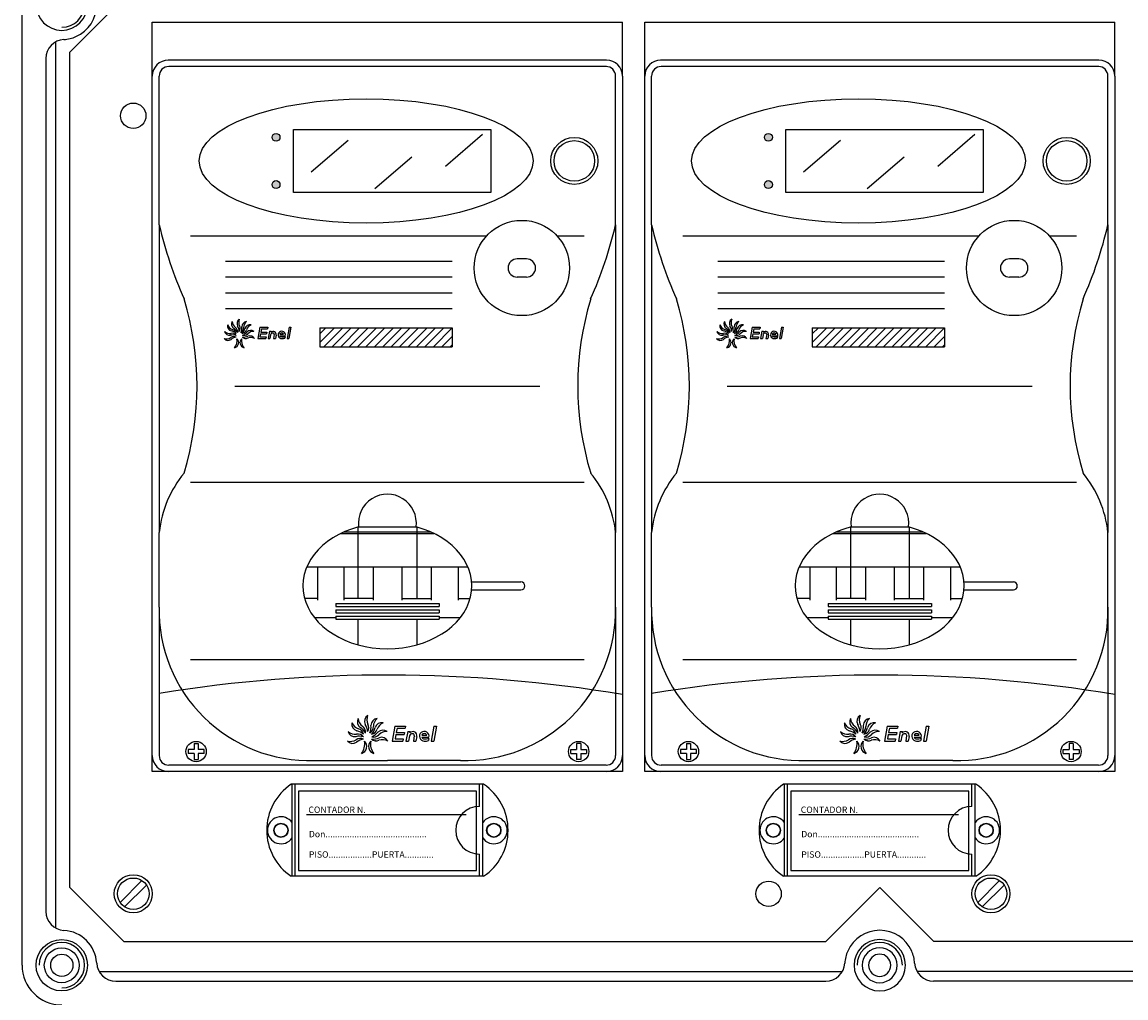
# Model space of a CAD drawing. Units: millimetres. Extents: x 146 to 1203, y 91 to 1600.
# Drawn here: x 157 to 505, y 614 to 922 of the extents above; entities that cross this region are included whole.
import ezdxf

# ---------------------------------------------------------------- set-up
doc = ezdxf.new("R2010")
doc.units = ezdxf.units.MM
doc.styles.add('ROMANS', font='ARIAL.TTF')

# ---------------------------------------------------------------- blocks, each defined once
blk = doc.blocks.new('ALZADO')
h = blk.add_hatch(color=256)
h.paths.add_polyline_path([(238.4, 885.26, 1), (235.9, 885.26, 1)])
h.paths.add_polyline_path([(238.4, 870.37, 1), (235.9, 870.37, 1)])
h = blk.add_hatch(color=256)
h.paths.add_polyline_path([(393.4, 885.26, 1), (390.9, 885.26, 1)])
h.paths.add_polyline_path([(393.4, 870.37, 1), (390.9, 870.37, 1)])
for p, q in [((157.21, 624.55), (157.21, 927.05)), ((172.21, 912.05), (187.21, 927.05)), ((198.21, 921.55), (346.21, 921.55)), ((198.21, 904.55), (198.21, 921.55)), ((346.21, 904.55), (346.21, 921.55)), ((353.21, 921.55), (501.21, 921.55)), ((353.21, 904.55), (353.21, 921.55)), ((501.21, 904.55), (501.21, 921.55)), ((167.71, 915.28), (167.71, 636.33)), ((172.21, 649.05), (172.21, 912.05)), ((164.71, 910.08), (164.71, 641.52)), ((341.21, 909.55), (203.21, 909.55)), ((341.21, 907.55), (203.37, 907.55)), ((496.21, 909.55), (358.21, 909.55)), ((496.21, 907.55), (358.37, 907.55)), ((198.21, 685.55), (198.21, 904.55)), ((200.37, 857.66), (200.37, 904.55)), ((344.05, 857.66), (344.05, 904.55)), ((346.21, 904.55), (346.21, 685.55)), ((353.21, 685.55), (353.21, 904.55)), ((355.37, 857.66), (355.37, 904.55)), ((499.05, 857.66), (499.05, 904.55)), ((501.21, 904.55), (501.21, 685.55)), ((242.65, 887.77), (304.79, 887.77)), ((242.65, 867.86), (242.65, 887.77)), ((290.54, 876.23), (302.15, 886.21)), ((304.79, 887.77), (304.79, 867.86)), ((397.65, 887.77), (459.79, 887.77)), ((397.65, 867.86), (397.65, 887.77)), ((445.54, 876.23), (457.15, 886.21)), ((459.79, 887.77), (459.79, 867.86)), ((248.23, 874.39), (259.85, 884.37)), ((403.23, 874.39), (414.85, 884.37)), ((268.29, 869.17), (279.91, 879.15)), ((423.29, 869.17), (434.91, 879.15)), ((304.79, 867.86), (242.65, 867.86)), ((459.79, 867.86), (397.65, 867.86)), ((200.37, 857.66), (200.37, 760.86)), ((344.05, 857.66), (344.05, 760.86)), ((355.37, 857.66), (355.37, 760.86)), ((499.05, 857.66), (499.05, 760.86)), ((210.25, 854.19), (303.4, 854.19)), ((325.66, 854.19), (334.17, 854.19)), ((365.25, 854.19), (458.4, 854.19)), ((480.66, 854.19), (489.17, 854.19)), ((221.25, 846.31), (292.59, 846.31)), ((315.97, 846.99), (313.09, 846.99)), ((376.25, 846.31), (447.59, 846.31)), ((470.97, 846.99), (468.09, 846.99)), ((221.25, 841.31), (292.59, 841.31)), ((315.97, 841.23), (313.09, 841.23)), ((376.25, 841.31), (447.59, 841.31)), ((470.97, 841.23), (468.09, 841.23)), ((221.25, 836.31), (292.59, 836.31)), ((376.25, 836.31), (447.59, 836.31)), ((221.25, 831.31), (292.59, 831.31)), ((376.25, 831.31), (447.59, 831.31)), ((232.03, 825.43), (231.4, 821.89)), ((232.03, 825.43), (234.56, 825.43)), ((232.53, 824.92), (232.35, 823.91)), ((232.35, 823.91), (234.29, 823.91)), ((232.53, 824.92), (234.47, 824.92)), ((234.29, 823.91), (234.2, 823.4)), ((234.56, 825.43), (234.47, 824.92)), ((235.05, 824.17), (234.65, 821.89)), ((235.05, 824.17), (235.65, 824.17)), ((235.65, 824.17), (235.59, 823.81)), ((241.24, 825.43), (240.61, 821.89)), ((241.83, 825.43), (241.21, 821.89)), ((241.24, 825.43), (241.83, 825.43)), ((250.91, 823.34), (252.88, 825.31)), ((250.91, 820.69), (255.53, 825.31)), ((250.91, 825.31), (292.59, 825.31)), ((250.91, 825.31), (250.91, 819.33)), ((252.21, 819.33), (258.18, 825.31)), ((254.86, 819.33), (260.83, 825.31)), ((257.51, 819.33), (263.48, 825.31)), ((260.16, 819.33), (266.14, 825.31)), ((262.81, 819.33), (268.79, 825.31)), ((265.47, 819.33), (271.44, 825.31)), ((268.12, 819.33), (274.09, 825.31)), ((270.77, 819.33), (276.74, 825.31)), ((273.42, 819.33), (279.39, 825.31)), ((276.07, 819.33), (282.05, 825.31)), ((278.72, 819.33), (284.7, 825.31)), ((281.38, 819.33), (287.35, 825.31)), ((284.03, 819.33), (290, 825.31)), ((286.68, 819.33), (292.59, 825.24)), ((292.59, 825.31), (292.59, 819.33)), ((387.03, 825.43), (386.4, 821.89)), ((387.03, 825.43), (389.56, 825.43)), ((387.53, 824.92), (387.35, 823.91)), ((387.35, 823.91), (389.29, 823.91)), ((387.53, 824.92), (389.47, 824.92)), ((389.29, 823.91), (389.2, 823.4)), ((389.56, 825.43), (389.47, 824.92)), ((390.05, 824.17), (389.65, 821.89)), ((390.05, 824.17), (390.65, 824.17)), ((390.65, 824.17), (390.59, 823.81)), ((396.24, 825.43), (395.61, 821.89)), ((396.83, 825.43), (396.21, 821.89)), ((396.24, 825.43), (396.83, 825.43)), ((405.91, 823.34), (407.88, 825.31)), ((405.91, 820.69), (410.53, 825.31)), ((405.91, 825.31), (447.59, 825.31)), ((405.91, 825.31), (405.91, 819.33)), ((407.21, 819.33), (413.18, 825.31)), ((409.86, 819.33), (415.83, 825.31)), ((412.51, 819.33), (418.48, 825.31)), ((415.16, 819.33), (421.14, 825.31)), ((417.81, 819.33), (423.79, 825.31)), ((420.47, 819.33), (426.44, 825.31)), ((423.12, 819.33), (429.09, 825.31)), ((425.77, 819.33), (431.74, 825.31)), ((428.42, 819.33), (434.39, 825.31)), ((431.07, 819.33), (437.05, 825.31)), ((433.72, 819.33), (439.7, 825.31)), ((436.38, 819.33), (442.35, 825.31)), ((439.03, 819.33), (445, 825.31)), ((441.68, 819.33), (447.59, 825.24)), ((447.59, 825.31), (447.59, 819.33)), ((231.4, 821.89), (233.93, 821.89)), ((232.26, 823.4), (232.08, 822.39)), ((232.08, 822.39), (234.02, 822.39)), ((232.26, 823.4), (234.2, 823.4)), ((234.02, 822.39), (233.93, 821.89)), ((234.65, 821.89), (235.25, 821.89)), ((235.46, 823.09), (235.25, 821.89)), ((236.62, 823.17), (236.39, 821.89)), ((236.39, 821.89), (236.98, 821.89)), ((237.18, 822.98), (236.98, 821.89)), ((238.39, 823.28), (239.55, 823.28)), ((238.39, 822.77), (240.08, 822.77)), ((240.04, 822.53), (239.94, 821.99)), ((240.61, 821.89), (241.21, 821.89)), ((289.33, 819.33), (292.59, 822.59)), ((386.4, 821.89), (388.93, 821.89)), ((387.26, 823.4), (387.08, 822.39)), ((387.08, 822.39), (389.02, 822.39)), ((387.26, 823.4), (389.2, 823.4)), ((389.02, 822.39), (388.93, 821.89)), ((389.65, 821.89), (390.25, 821.89)), ((390.46, 823.09), (390.25, 821.89)), ((391.62, 823.17), (391.39, 821.89)), ((391.39, 821.89), (391.98, 821.89)), ((392.18, 822.98), (391.98, 821.89)), ((393.39, 823.28), (394.55, 823.28)), ((393.39, 822.77), (395.08, 822.77)), ((395.04, 822.53), (394.94, 821.99)), ((395.61, 821.89), (396.21, 821.89)), ((444.33, 819.33), (447.59, 822.59)), ((250.91, 819.33), (292.59, 819.33)), ((291.98, 819.33), (292.59, 819.94)), ((405.91, 819.33), (447.59, 819.33)), ((446.98, 819.33), (447.59, 819.94)), ((224.18, 806.95), (320.24, 806.95)), ((379.18, 806.95), (475.24, 806.95)), ((210.25, 776.62), (334.17, 776.62)), ((365.25, 776.62), (489.17, 776.62)), ((262.96, 762.54), (262.96, 740)), ((263.17, 762.59), (281.25, 762.59)), ((281.46, 762.54), (281.46, 740)), ((417.96, 762.54), (417.96, 740)), ((418.17, 762.59), (436.25, 762.59)), ((436.46, 762.54), (436.46, 740)), ((200.37, 749.08), (200.37, 760.86)), ((200.37, 737.3), (200.37, 760.86)), ((257.56, 760.5), (286.86, 760.5)), ((258.63, 761), (285.79, 761)), ((344.05, 737.3), (344.05, 760.86)), ((344.05, 749.08), (344.05, 760.86)), ((355.37, 749.08), (355.37, 760.86)), ((355.37, 737.3), (355.37, 760.86)), ((412.56, 760.5), (441.86, 760.5)), ((413.63, 761), (440.79, 761)), ((499.05, 737.3), (499.05, 760.86)), ((499.05, 749.08), (499.05, 760.86)), ((246.87, 750), (297.55, 750)), ((250.21, 750), (250.21, 739.5)), ((258.46, 750), (258.46, 739.5)), ((267.71, 750), (267.71, 739.5)), ((276.71, 750), (276.71, 739.5)), ((285.96, 750), (285.96, 739.5)), ((294.46, 750), (294.46, 739.5)), ((401.87, 750), (452.55, 750)), ((405.21, 750), (405.21, 739.5)), ((413.46, 750), (413.46, 739.5)), ((422.71, 750), (422.71, 739.5)), ((431.71, 750), (431.71, 739.5)), ((440.96, 750), (440.96, 739.5)), ((449.46, 750), (449.46, 739.5)), ((298.75, 745.25), (314.27, 745.25)), ((453.75, 745.25), (469.27, 745.25)), ((298.75, 742.75), (314.27, 742.75)), ((453.75, 742.75), (469.27, 742.75)), ((200.37, 737.3), (200.37, 690.55)), ((250.21, 740), (246.16, 740)), ((255.96, 738.5), (288.46, 738.5)), ((255.96, 738.5), (255.96, 737.5)), ((255.96, 737.5), (288.46, 737.5)), ((267.71, 740), (258.46, 740)), ((276.71, 740), (285.96, 740)), ((288.46, 738.5), (288.46, 737.5)), ((294.46, 740), (298.26, 740)), ((344.05, 737.3), (344.05, 690.55)), ((355.37, 737.3), (355.37, 690.55)), ((405.21, 740), (401.16, 740)), ((410.96, 738.5), (443.46, 738.5)), ((410.96, 738.5), (410.96, 737.5)), ((410.96, 737.5), (443.46, 737.5)), ((422.71, 740), (413.46, 740)), ((431.71, 740), (440.96, 740)), ((443.46, 738.5), (443.46, 737.5)), ((449.46, 740), (453.26, 740)), ((499.05, 737.3), (499.05, 690.55)), ((249.26, 734), (255.96, 734)), ((255.96, 736.5), (288.46, 736.5)), ((255.96, 736.5), (255.96, 735.5)), ((255.96, 735.5), (288.46, 735.5)), ((255.96, 734.5), (288.46, 734.5)), ((255.96, 734.5), (255.96, 733.5)), ((255.96, 733.5), (288.46, 733.5)), ((262.96, 733.5), (262.96, 725.46)), ((281.46, 733.5), (281.46, 725.46)), ((288.46, 736.5), (288.46, 735.5)), ((288.46, 734.5), (288.46, 733.5)), ((288.46, 734), (295.15, 734)), ((404.26, 734), (410.96, 734)), ((410.96, 736.5), (443.46, 736.5)), ((410.96, 736.5), (410.96, 735.5)), ((410.96, 735.5), (443.46, 735.5)), ((410.96, 734.5), (443.46, 734.5)), ((410.96, 734.5), (410.96, 733.5)), ((410.96, 733.5), (443.46, 733.5)), ((417.96, 733.5), (417.96, 725.46)), ((436.46, 733.5), (436.46, 725.46)), ((443.46, 736.5), (443.46, 735.5)), ((443.46, 734.5), (443.46, 733.5)), ((443.46, 734), (450.15, 734)), ((210.25, 720.78), (334.17, 720.78)), ((365.25, 720.78), (489.17, 720.78)), ((274.56, 699.87), (273.73, 695.14)), ((274.56, 699.87), (277.94, 699.87)), ((275.24, 699.19), (275, 697.84)), ((275.24, 699.19), (277.82, 699.19)), ((277.94, 699.87), (277.82, 699.19)), ((286.85, 699.87), (286.02, 695.14)), ((287.64, 699.87), (286.81, 695.14)), ((286.85, 699.87), (287.64, 699.87)), ((429.56, 699.87), (428.73, 695.14)), ((429.56, 699.87), (432.94, 699.87)), ((430.24, 699.19), (430, 697.84)), ((430.24, 699.19), (432.82, 699.19)), ((432.94, 699.87), (432.82, 699.19)), ((441.85, 699.87), (441.02, 695.14)), ((442.64, 699.87), (441.81, 695.14)), ((441.85, 699.87), (442.64, 699.87)), ((273.73, 695.14), (277.11, 695.14)), ((274.88, 697.17), (274.64, 695.82)), ((274.64, 695.82), (277.22, 695.82)), ((274.88, 697.17), (277.46, 697.17)), ((275, 697.84), (277.58, 697.84)), ((277.22, 695.82), (277.11, 695.14)), ((277.58, 697.84), (277.46, 697.17)), ((278.6, 698.18), (278.07, 695.14)), ((278.07, 695.14), (278.86, 695.14)), ((278.6, 698.18), (279.4, 698.18)), ((279.14, 696.75), (278.86, 695.14)), ((279.4, 698.18), (279.31, 697.71)), ((280.68, 696.85), (280.38, 695.14)), ((280.38, 695.14), (281.18, 695.14)), ((281.43, 696.6), (281.18, 695.14)), ((283.05, 697), (284.6, 697)), ((283.05, 696.33), (285.31, 696.33)), ((285.25, 696), (285.12, 695.29)), ((286.02, 695.14), (286.81, 695.14)), ((428.73, 695.14), (432.11, 695.14)), ((429.88, 697.17), (429.64, 695.82)), ((429.64, 695.82), (432.22, 695.82)), ((429.88, 697.17), (432.46, 697.17)), ((430, 697.84), (432.58, 697.84)), ((432.22, 695.82), (432.11, 695.14)), ((432.58, 697.84), (432.46, 697.17)), ((433.6, 698.18), (433.07, 695.14)), ((433.07, 695.14), (433.86, 695.14)), ((433.6, 698.18), (434.4, 698.18)), ((434.14, 696.75), (433.86, 695.14)), ((434.4, 698.18), (434.31, 697.71)), ((435.68, 696.85), (435.38, 695.14)), ((435.38, 695.14), (436.18, 695.14)), ((436.43, 696.6), (436.18, 695.14)), ((438.05, 697), (439.6, 697)), ((438.05, 696.33), (440.31, 696.33)), ((440.25, 696), (440.12, 695.29)), ((441.02, 695.14), (441.81, 695.14)), ((211.35, 692.48), (209.48, 692.48)), ((209.48, 692.48), (209.48, 691.2)), ((211.35, 694.34), (212.63, 694.34)), ((211.35, 694.34), (211.35, 692.48)), ((212.63, 694.34), (212.63, 692.48)), ((214.5, 692.48), (212.63, 692.48)), ((214.5, 691.2), (214.5, 692.48)), ((329.92, 691.2), (329.92, 692.48)), ((329.92, 692.48), (331.79, 692.48)), ((333.07, 694.34), (331.79, 694.34)), ((331.79, 694.34), (331.79, 692.48)), ((333.07, 694.34), (333.07, 692.48)), ((333.07, 692.48), (334.94, 692.48)), ((334.94, 692.48), (334.94, 691.2)), ((366.35, 692.48), (364.48, 692.48)), ((364.48, 692.48), (364.48, 691.2)), ((366.35, 694.34), (367.63, 694.34)), ((366.35, 694.34), (366.35, 692.48)), ((367.63, 694.34), (367.63, 692.48)), ((369.5, 692.48), (367.63, 692.48)), ((369.5, 691.2), (369.5, 692.48)), ((484.92, 691.2), (484.92, 692.48)), ((484.92, 692.48), (486.79, 692.48)), ((488.07, 694.34), (486.79, 694.34)), ((486.79, 694.34), (486.79, 692.48)), ((488.07, 694.34), (488.07, 692.48)), ((488.07, 692.48), (489.94, 692.48)), ((489.94, 692.48), (489.94, 691.2)), ((211.35, 691.2), (209.48, 691.2)), ((211.35, 691.2), (211.35, 689.33)), ((211.35, 689.33), (212.63, 689.33)), ((212.63, 691.2), (212.63, 689.33)), ((214.5, 691.2), (212.63, 691.2)), ((249.16, 689.05), (272.21, 689.05)), ((295.26, 689.05), (272.21, 689.05)), ((329.92, 691.2), (331.79, 691.2)), ((331.79, 691.2), (331.79, 689.33)), ((333.07, 689.33), (331.79, 689.33)), ((333.07, 691.2), (334.94, 691.2)), ((333.07, 691.2), (333.07, 689.33)), ((366.35, 691.2), (364.48, 691.2)), ((366.35, 691.2), (366.35, 689.33)), ((366.35, 689.33), (367.63, 689.33)), ((367.63, 691.2), (367.63, 689.33)), ((369.5, 691.2), (367.63, 691.2)), ((404.16, 689.05), (427.21, 689.05)), ((450.26, 689.05), (427.21, 689.05)), ((484.92, 691.2), (486.79, 691.2)), ((486.79, 691.2), (486.79, 689.33)), ((488.07, 689.33), (486.79, 689.33)), ((488.07, 691.2), (489.94, 691.2)), ((488.07, 691.2), (488.07, 689.33)), ((346.21, 685.55), (198.21, 685.55)), ((341.05, 687.55), (203.37, 687.55)), ((501.21, 685.55), (353.21, 685.55)), ((496.05, 687.55), (358.37, 687.55)), ((302.51, 681.55), (241.91, 681.55)), ((242.21, 652.55), (242.21, 681.55)), ((243.21, 652.55), (243.21, 681.55)), ((301.21, 674.55), (301.21, 681.55)), ((302.21, 652.55), (302.21, 681.55)), ((457.51, 681.55), (396.91, 681.55)), ((397.21, 652.55), (397.21, 681.55)), ((398.21, 652.55), (398.21, 681.55)), ((456.21, 674.55), (456.21, 681.55)), ((457.21, 652.55), (457.21, 681.55)), ((300.26, 679.4), (244.26, 679.4)), ((244.26, 679.4), (244.26, 654.4)), ((300.26, 654.4), (300.26, 679.4)), ((455.26, 679.4), (399.26, 679.4)), ((399.26, 679.4), (399.26, 654.4)), ((455.26, 654.4), (455.26, 679.4)), ((297.01, 671.9), (246.76, 671.9)), ((452.01, 671.9), (401.76, 671.9)), ((301.21, 652.55), (301.21, 659.55)), ((456.21, 652.55), (456.21, 659.55)), ((244.26, 654.4), (300.26, 654.4)), ((399.26, 654.4), (455.26, 654.4)), ((188.06, 644.31), (194.95, 651.2)), ((302.51, 652.55), (241.91, 652.55)), ((457.51, 652.55), (396.91, 652.55)), ((464.95, 651.2), (458.06, 644.31)), ((172.21, 649.05), (189.21, 632.05)), ((189.47, 642.91), (196.36, 649.8)), ((427.21, 649.05), (410.21, 632.05)), ((427.21, 649.05), (444.21, 632.05)), ((466.36, 649.8), (459.47, 642.91)), ((189.21, 632.05), (410.21, 632.05)), ((665.21, 632.05), (444.21, 632.05)), ((181.48, 622.55), (415.43, 622.55)), ((672.93, 622.55), (438.98, 622.55)), ((186.68, 619.55), (410.24, 619.55)), ((667.74, 619.55), (444.18, 619.55))]:
    blk.add_line(p, q)
for centre, radius in [((192.21, 892.05), 4), ((237.15, 885.26), 1.25), ((392.15, 885.26), 1.25), ((331.06, 877.82), 7.4), ((331.06, 877.82), 6.39), ((486.06, 877.82), 7.4), ((486.06, 877.82), 6.39), ((237.15, 870.37), 1.25), ((392.15, 870.37), 1.25), ((314.53, 844.11), 15.01), ((469.53, 844.11), 15.01), ((211.99, 691.84), 3.2), ((332.43, 691.84), 3.2), ((366.99, 691.84), 3.2), ((487.43, 691.84), 3.2), ((238.71, 667.05), 2.25), ((238.71, 667.05), 2.12), ((305.71, 667.05), 2.25), ((305.71, 667.05), 2.14), ((305.71, 667.05), 2.12), ((393.71, 667.05), 2.25), ((393.71, 667.05), 2.12), ((460.71, 667.05), 2.25), ((460.71, 667.05), 2.14), ((460.71, 667.05), 2.12), ((192.21, 647.05), 6), ((192.21, 647.05), 4.97), ((392.21, 647.05), 4), ((462.21, 647.05), 6), ((462.21, 647.05), 4.97), ((169.71, 624.55), 8.1), ((169.71, 624.55), 5.5), ((169.71, 624.55), 3.5)]:
    blk.add_circle(centre, radius)
for centre, radius, start, end in [((169.71, 927.05), 8.1, 180, 0), ((169.71, 927.05), 7.15, 270, 0), ((169.71, 927.05), 11, 293.899, 0), ((170.71, 910.08), 6, 93.3723, 180), ((169.71, 927.05), 11, 273.3723, 293.899), ((203.21, 904.55), 5, 90, 180), ((203.37, 904.55), 3, 90, 180), ((341.05, 904.55), 3, 0, 90), ((341.21, 904.55), 5, 0, 90), ((358.21, 904.55), 5, 90, 180), ((358.37, 904.55), 3, 90, 180), ((496.05, 904.55), 3, 0, 90), ((496.21, 904.55), 5, 0, 90), ((326.01, 886.95), 129, 193.1234, 204.0591), ((218.41, 886.95), 129, 335.9409, 346.8766), ((481.01, 886.95), 129, 193.1234, 204.0591), ((373.41, 886.95), 129, 335.9409, 346.8766), ((313.09, 844.11), 2.88, 90, 270), ((315.97, 844.11), 2.88, 270, 90), ((468.09, 844.11), 2.88, 90, 270), ((470.97, 844.11), 2.88, 270, 90), ((118.01, 806.95), 94.27, 343.1023, 16.8977), ((426.41, 806.95), 94.27, 163.1023, 196.8977), ((273.01, 806.95), 94.27, 343.1023, 16.8977), ((581.41, 806.95), 94.27, 163.1023, 196.8977), ((224.79, 826.4), 1.64, 149.8339, 234.2344), ((225.91, 827.42), 2.55, 184.2642, 232.8692), ((226.5, 826.58), 1.64, 123.1637, 207.5642), ((227.96, 826.98), 2.55, 157.594, 206.199), ((228.02, 825.59), 1.64, 96.4586, 180.8591), ((229.5, 825.29), 2.55, 130.8889, 179.4939), ((379.79, 826.4), 1.64, 149.8339, 234.2344), ((380.91, 827.42), 2.55, 184.2642, 232.8692), ((381.5, 826.58), 1.64, 123.1637, 207.5642), ((382.96, 826.98), 2.55, 157.594, 206.199), ((383.02, 825.59), 1.64, 96.4586, 180.8591), ((384.5, 825.29), 2.55, 130.8889, 179.4939), ((222.63, 826.05), 2.55, 229.2762, 277.8812), ((222.55, 824.54), 1.64, 194.8459, 279.2464), ((223.51, 825.87), 1.64, 169.0622, 253.4626), ((224.24, 827.2), 2.55, 203.4925, 252.0974), ((222.36, 820.9), 3.47, 48.6648, 78.7285), ((223.02, 823.15), 1.67, 11.9499, 75.1125), ((222.07, 822.09), 3.47, 29.4366, 59.5002), ((223.43, 824), 1.67, 352.7217, 55.8843), ((222.13, 823.95), 3.47, 2.7664, 32.83), ((224.21, 825.05), 1.67, 326.0515, 29.2141), ((222.93, 825.2), 3.47, 336.0613, 6.1249), ((225.28, 825.25), 1.67, 299.3464, 2.509), ((223.99, 825.85), 3.47, 317.3229, 347.3866), ((226.23, 825.15), 1.67, 280.6081, 343.7707), ((225.31, 826.13), 3.47, 291.3833, 321.4469), ((228.93, 824.59), 1.64, 77.7203, 162.1207), ((230.24, 823.83), 2.55, 112.1506, 160.7556), ((229.21, 822.84), 1.64, 51.7806, 136.1811), ((230.05, 821.58), 2.55, 86.2109, 134.8159), ((236.13, 822.94), 0.683, 80.3362, 172.762), ((236.28, 823.19), 0.926, 346.5638, 138.0916), ((236.24, 823.23), 0.38, 350, 90), ((238.97, 823.03), 1.14, 347.1806, 270), ((238.97, 823.03), 0.633, 23.5782, 156.4218), ((377.63, 826.05), 2.55, 229.2762, 277.8812), ((377.55, 824.54), 1.64, 194.8459, 279.2464), ((378.51, 825.87), 1.64, 169.0622, 253.4626), ((379.24, 827.2), 2.55, 203.4925, 252.0974), ((377.36, 820.9), 3.47, 48.6648, 78.7285), ((378.02, 823.15), 1.67, 11.9499, 75.1125), ((377.07, 822.09), 3.47, 29.4366, 59.5002), ((378.43, 824), 1.67, 352.7217, 55.8843), ((377.13, 823.95), 3.47, 2.7664, 32.83), ((379.21, 825.05), 1.67, 326.0515, 29.2141), ((377.93, 825.2), 3.47, 336.0613, 6.1249), ((380.28, 825.25), 1.67, 299.3464, 2.509), ((378.99, 825.85), 3.47, 317.3229, 347.3866), ((381.23, 825.15), 1.67, 280.6081, 343.7707), ((380.31, 826.13), 3.47, 291.3833, 321.4469), ((383.93, 824.59), 1.64, 77.7203, 162.1207), ((385.24, 823.83), 2.55, 112.1506, 160.7556), ((384.21, 822.84), 1.64, 51.7806, 136.1811), ((385.05, 821.58), 2.55, 86.2109, 134.8159), ((391.13, 822.94), 0.683, 80.3362, 172.762), ((391.28, 823.19), 0.926, 346.5638, 138.0916), ((391.24, 823.23), 0.38, 350, 90), ((393.97, 823.03), 1.14, 347.1806, 270), ((393.97, 823.03), 0.633, 23.5782, 156.4218), ((221.53, 824.35), 2.55, 254.1175, 302.7225), ((222.09, 822.95), 1.64, 219.6872, 304.0876), ((223.68, 819.56), 3.47, 74.4486, 104.5122), ((223.88, 820.85), 1.67, 62.575, 125.7376), ((223.29, 821.88), 1.67, 37.7337, 100.8963), ((225.21, 818.91), 3.47, 99.2898, 129.3535), ((223.73, 820.61), 1.67, 283.5823, 47.4282), ((221.45, 821.19), 3.47, 320.2972, 10.7134), ((227.47, 820.61), 1.67, 132.5718, 256.4177), ((229.74, 821.19), 3.47, 169.2866, 219.7028), ((226.78, 825.79), 3.47, 266.1983, 296.2619), ((227.63, 823.61), 1.67, 229.4834, 292.646), ((227.02, 824.52), 1.67, 254.6684, 317.831), ((228.83, 818.77), 3.47, 113.9811, 114.1799), ((229.13, 819.66), 2.55, 61.0259, 109.6309), ((228.9, 821.15), 1.64, 26.5956, 110.996), ((238.97, 823.03), 0.633, 203.5782, 270), ((239.11, 825.57), 3.18, 267.4112, 286.9393), ((239.11, 825.06), 3.18, 267.4112, 285.1684), ((376.53, 824.35), 2.55, 254.1175, 302.7225), ((377.09, 822.95), 1.64, 219.6872, 304.0876), ((378.68, 819.56), 3.47, 74.4486, 104.5122), ((378.88, 820.85), 1.67, 62.575, 125.7376), ((378.29, 821.88), 1.67, 37.7337, 100.8963), ((380.21, 818.91), 3.47, 99.2898, 129.3535), ((378.73, 820.61), 1.67, 283.5823, 47.4282), ((376.45, 821.19), 3.47, 320.2972, 10.7134), ((382.47, 820.61), 1.67, 132.5718, 256.4177), ((384.74, 821.19), 3.47, 169.2866, 219.7028), ((381.78, 825.79), 3.47, 266.1983, 296.2619), ((382.63, 823.61), 1.67, 229.4834, 292.646), ((382.02, 824.52), 1.67, 254.6684, 317.831), ((383.83, 818.77), 3.47, 113.9811, 114.1799), ((384.13, 819.66), 2.55, 61.0259, 109.6309), ((383.9, 821.15), 1.64, 26.5956, 110.996), ((393.97, 823.03), 0.633, 203.5782, 270), ((394.11, 825.57), 3.18, 267.4112, 286.9393), ((394.11, 825.06), 3.18, 267.4112, 285.1684), ((235.51, 757.12), 35.33, 140.5824, 173.9159), ((308.91, 757.12), 35.33, 6.0841, 39.4176), ((390.51, 757.12), 35.33, 140.5824, 173.9159), ((463.91, 757.12), 35.33, 6.0841, 39.4176), ((272.21, 763.77), 9.12, 352.5802, 187.4198), ((427.21, 763.77), 9.12, 352.5802, 187.4198), ((314.27, 744), 1.25, 270, 90), ((469.27, 744), 1.25, 270, 90), ((247.63, 736.3), 47.27, 178.7834, 271.8555), ((296.79, 736.3), 47.27, 268.1445, 1.2166), ((402.63, 736.3), 47.27, 178.7834, 271.8555), ((451.79, 736.3), 47.27, 268.1445, 1.2166), ((272.21, 267.56), 448.38, 80.5006, 99.2194), ((427.21, 267.56), 448.38, 80.5006, 99.2194), ((264.91, 701.17), 2.18, 149.8339, 234.2344), ((266.41, 702.52), 3.4, 184.2642, 232.8692), ((267.2, 701.41), 2.18, 123.1637, 207.5642), ((269.14, 701.94), 3.4, 157.594, 206.199), ((269.22, 700.09), 2.18, 96.4586, 180.8591), ((271.2, 699.69), 3.4, 130.8889, 179.4939), ((419.91, 701.17), 2.18, 149.8339, 234.2344), ((421.41, 702.52), 3.4, 184.2642, 232.8692), ((422.2, 701.41), 2.18, 123.1637, 207.5642), ((424.14, 701.94), 3.4, 157.594, 206.199), ((424.22, 700.09), 2.18, 96.4586, 180.8591), ((426.2, 699.69), 3.4, 130.8889, 179.4939), ((263.21, 700.45), 2.18, 169.0622, 253.4626), ((264.18, 702.22), 3.4, 203.4925, 252.0974), ((262.55, 696.83), 2.23, 11.9499, 75.1125), ((261.29, 695.41), 4.63, 29.4366, 59.5002), ((263.1, 697.96), 2.23, 352.7217, 55.8843), ((261.37, 697.89), 4.63, 2.7664, 32.83), ((264.14, 699.36), 2.23, 326.0515, 29.2141), ((262.44, 699.56), 4.63, 336.0613, 6.1249), ((265.57, 699.63), 2.23, 299.3464, 2.509), ((263.85, 700.43), 4.63, 317.3229, 347.3866), ((266.84, 699.49), 2.23, 280.6081, 343.7707), ((270.44, 698.75), 2.18, 77.7203, 162.1207), ((272.19, 697.74), 3.4, 112.1506, 160.7556), ((270.81, 696.41), 2.18, 51.7806, 136.1811), ((418.21, 700.45), 2.18, 169.0622, 253.4626), ((419.18, 702.22), 3.4, 203.4925, 252.0974), ((417.55, 696.83), 2.23, 11.9499, 75.1125), ((416.29, 695.41), 4.63, 29.4366, 59.5002), ((418.1, 697.96), 2.23, 352.7217, 55.8843), ((416.37, 697.89), 4.63, 2.7664, 32.83), ((419.14, 699.36), 2.23, 326.0515, 29.2141), ((417.44, 699.56), 4.63, 336.0613, 6.1249), ((420.57, 699.63), 2.23, 299.3464, 2.509), ((418.85, 700.43), 4.63, 317.3229, 347.3866), ((421.84, 699.49), 2.23, 280.6081, 343.7707), ((425.44, 698.75), 2.18, 77.7203, 162.1207), ((427.19, 697.74), 3.4, 112.1506, 160.7556), ((425.81, 696.41), 2.18, 51.7806, 136.1811), ((260.56, 698.43), 3.4, 254.1175, 302.7225), ((261.31, 696.56), 2.18, 219.6872, 304.0876), ((262.04, 700.69), 3.4, 229.2762, 277.8812), ((261.93, 698.68), 2.18, 194.8459, 279.2464), ((263.44, 692.04), 4.63, 74.4486, 104.5122), ((263.7, 693.75), 2.23, 62.575, 125.7376), ((262.92, 695.13), 2.23, 37.7337, 100.8963), ((265.47, 691.17), 4.63, 99.2898, 129.3535), ((261.68, 693.82), 4.63, 48.6648, 78.7285), ((263.5, 693.44), 2.23, 283.5823, 47.4282), ((260.46, 694.22), 4.63, 320.2972, 10.7134), ((268.49, 693.44), 2.23, 132.5718, 256.4177), ((271.52, 694.22), 4.63, 169.2866, 219.7028), ((267.56, 700.35), 4.63, 266.1983, 296.2619), ((268.71, 697.43), 2.23, 229.4834, 292.646), ((265.61, 700.81), 4.63, 291.3833, 321.4469), ((267.89, 698.65), 2.23, 254.6684, 317.831), ((270.3, 690.99), 4.63, 113.9811, 114.1799), ((271.93, 694.74), 3.4, 86.2109, 134.8159), ((270.7, 692.17), 3.4, 61.0259, 109.6309), ((270.39, 694.16), 2.18, 26.5956, 110.996), ((280.03, 696.55), 0.911, 80.3362, 172.762), ((280.23, 696.89), 1.23, 346.5638, 138.0916), ((280.19, 696.94), 0.506, 350, 90), ((283.82, 696.66), 1.52, 347.1806, 270), ((283.82, 696.66), 0.844, 23.5782, 156.4218), ((283.82, 696.66), 0.844, 203.5782, 270), ((284.01, 700.05), 4.24, 267.4112, 286.9393), ((284.01, 699.37), 4.24, 267.4112, 285.1684), ((415.56, 698.43), 3.4, 254.1175, 302.7225), ((416.31, 696.56), 2.18, 219.6872, 304.0876), ((417.04, 700.69), 3.4, 229.2762, 277.8812), ((416.93, 698.68), 2.18, 194.8459, 279.2464), ((418.44, 692.04), 4.63, 74.4486, 104.5122), ((418.7, 693.75), 2.23, 62.575, 125.7376), ((417.92, 695.13), 2.23, 37.7337, 100.8963), ((420.47, 691.17), 4.63, 99.2898, 129.3535), ((416.68, 693.82), 4.63, 48.6648, 78.7285), ((418.5, 693.44), 2.23, 283.5823, 47.4282), ((415.46, 694.22), 4.63, 320.2972, 10.7134), ((423.49, 693.44), 2.23, 132.5718, 256.4177), ((426.52, 694.22), 4.63, 169.2866, 219.7028), ((422.56, 700.35), 4.63, 266.1983, 296.2619), ((423.71, 697.43), 2.23, 229.4834, 292.646), ((420.61, 700.81), 4.63, 291.3833, 321.4469), ((422.89, 698.65), 2.23, 254.6684, 317.831), ((425.3, 690.99), 4.63, 113.9811, 114.1799), ((426.93, 694.74), 3.4, 86.2109, 134.8159), ((425.7, 692.17), 3.4, 61.0259, 109.6309), ((425.39, 694.16), 2.18, 26.5956, 110.996), ((435.03, 696.55), 0.911, 80.3362, 172.762), ((435.23, 696.89), 1.23, 346.5638, 138.0916), ((435.19, 696.94), 0.506, 350, 90), ((438.82, 696.66), 1.52, 347.1806, 270), ((438.82, 696.66), 0.844, 23.5782, 156.4218), ((438.82, 696.66), 0.844, 203.5782, 270), ((439.01, 700.05), 4.24, 267.4112, 286.9393), ((439.01, 699.37), 4.24, 267.4112, 285.1684), ((203.21, 690.55), 5, 180, 270), ((203.37, 690.55), 3, 180, 270), ((341.05, 690.55), 3, 270, 0), ((341.21, 690.55), 5, 270, 0), ((358.21, 690.55), 5, 180, 270), ((358.37, 690.55), 3, 180, 270), ((496.05, 690.55), 3, 270, 0), ((496.21, 690.55), 5, 270, 0), ((251.71, 667.05), 17.5, 124.0477, 235.9523), ((292.71, 667.05), 17.5, 304.0477, 55.9523), ((406.71, 667.05), 17.5, 124.0477, 235.9523), ((447.71, 667.05), 17.5, 304.0477, 55.9523), ((301.21, 667.05), 7.5, 90, 270), ((456.21, 667.05), 7.5, 90, 270), ((238.71, 667.05), 4.25, 34.5603, 325.4397), ((305.71, 667.05), 4.25, 214.5603, 145.4397), ((393.71, 667.05), 4.25, 34.5603, 325.4397), ((460.71, 667.05), 4.25, 214.5603, 145.4397), ((170.71, 641.52), 6, 180, 266.6277), ((169.71, 624.55), 11, 3.3723, 86.6277), ((427.21, 624.55), 11, 90, 156.101), ((427.21, 624.55), 8.1, 90, 270), ((427.21, 624.55), 11, 23.899, 90), ((427.21, 624.55), 8.1, 270, 90), ((169.71, 624.55), 7.15, 270, 180), ((427.21, 624.55), 11, 156.101, 176.6277), ((427.21, 624.55), 7.15, 90, 180), ((427.21, 624.55), 5.5, 90, 270), ((427.21, 624.55), 7.15, 0, 90), ((427.21, 624.55), 5.5, 270, 90), ((427.21, 624.55), 11, 3.3723, 23.899), ((427.21, 624.55), 3.5, 90, 270), ((427.21, 624.55), 3.5, 270, 90), ((169.71, 624.55), 12.5, 180, 270), ((186.68, 625.55), 6, 183.3723, 270), ((410.24, 625.55), 6, 270, 356.6277), ((444.18, 625.55), 6, 183.3723, 270)]:
    blk.add_arc(centre, radius, start, end)
for centre in [(265.52, 877.82), (420.52, 877.82)]:
    blk.add_ellipse(centre, major_axis=(-52.56, 0), ratio=0.372218)
for centre in [(272.21, 744), (427.21, 744)]:
    blk.add_ellipse(centre, major_axis=(-26.6, 0), ratio=0.743323, start_param=5.059267, end_param=10.648697)
at = {"style": 'ROMANS'}
for s, p in [('CONTADOR N.', (247.34, 672.52)), ('CONTADOR N.', (402.34, 672.52)), ('Don..........................................', (247.5, 664.84)), ('Don..........................................', (402.5, 664.84)), ('PISO..................PUERTA............', (247.5, 658.42)), ('PISO..................PUERTA............', (402.5, 658.42))]:
    blk.add_text(s, height=2, dxfattribs=at).set_placement(p)

msp = doc.modelspace()

# ---------------------------------------------------------------- block references
msp.add_blockref('ALZADO', (0, 0))

doc.saveas('drawing.dxf')
